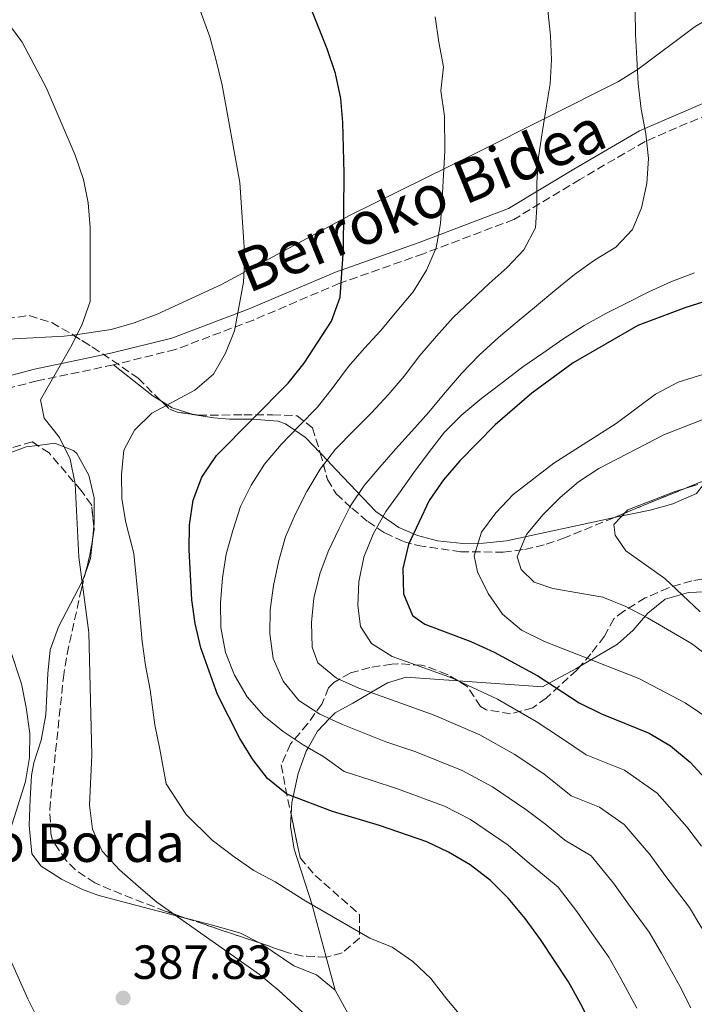
# Model space of a CAD drawing. Units: metres. Extents: x 620197 to 623632, y 4780389 to 4782763.
# Drawn here: x 621725 to 621866, y 4781286 to 4781491 of the extents above; entities that cross this region are included whole.
import ezdxf
from ezdxf.enums import TextEntityAlignment as Align

# ---------------------------------------------------------------- set-up
doc = ezdxf.new("R2010")
doc.units = ezdxf.units.M
doc.header["$MEASUREMENT"] = 0
doc.linetypes.add('DGN Style 3', pattern=[2.435890702152634, 1.739921930109024, -0.6959687720436097])
for name, color, linetype, lineweight in [('Camino', 7, 'DGN Style 3', 0), ('Cota de punto acotado terreno', 7, 'Continuous', 0), ('Curva de nivel directora', 30, 'Continuous', 30), ('Curva de nivel intermedia', 30, 'Continuous', 0), ('Estanque', 4, 'Continuous', 0), ('Línea de cambio de uso (parcela vista)', 92, 'Continuous', 0), ('Margen derecho', 7, 'Continuous', 0), ('Punto acotado terreno (símbolo)', 7, 'Continuous', 0), ('Texto de Borda', 7, 'Continuous', 0), ('Zona arbolada', 92, 'DGN Style 3', 0)]:
    doc.layers.add(name, color=color, linetype=linetype, lineweight=lineweight)
doc.styles.add('Style-Arial', font='arial.ttf')

# ---------------------------------------------------------------- blocks, each defined once
blk = doc.blocks.new('5PATER')
at = {"layer": 'Estanque', "linetype": 'Continuous', "lineweight": 0}
h = blk.add_hatch(color=51, dxfattribs=at)
edge = h.paths.add_edge_path()
edge.add_ellipse((0, 0), major_axis=(-0.1095731443231308, -0.1110710700762829), ratio=0.9994222409660317, start_angle=0, end_angle=360)

msp = doc.modelspace()

# ---------------------------------------------------------------- linework, layer by layer
at = {"layer": 'Camino', "color": 7, "linetype": 'DGN Style 3', "lineweight": 0}
msp.add_polyline3d([(621896.9299999995, 4781495.070000002, 350.25), (621894.2800000008, 4781493.57, 352.0399999999935), (621883.9299999997, 4781483.750000001, 353.4700000000012), (621879.6900000018, 4781480.220000002, 354.9100000000034), (621871.3099999976, 4781472.710000001, 356.3399999999965), (621855.7799999998, 4781465.99, 359.2100000000065), (621842.170000002, 4781458.100000001, 362.0800000000019), (621828.41, 4781449.74, 365.6699999999984), (621809.489999997, 4781442.560000001, 371.4100000000035), (621792.0199999991, 4781436.4, 374.9900000000052), (621774.0100000004, 4781428.720000001, 377.8600000000005), (621757.7299999992, 4781422.560000001, 382.1699999999984), (621744.7499999994, 4781419.330000001, 382.8800000000047), (621728.8700000007, 4781416.040000003, 385.75), (621690.1900000009, 4781405.850000001, 390.7799999999988)], dxfattribs=at)
at = {"layer": 'Curva de nivel directora', "color": 30, "linetype": 'Continuous', "lineweight": 30, "flags": 128}
for points, elevation in [([(621852.0299999992, 4781267.140000002), (621842.2799999993, 4781285.960000002), (621839.8099999995, 4781290.440000001), (621833.9299999988, 4781299.270000001), (621830.7799999993, 4781303.680000001), (621827.27, 4781307.890000002), (621823.5199999994, 4781311.600000001), (621819.2900000005, 4781314.920000001), (621814.7699999987, 4781317.560000001), (621810.209999999, 4781319.710000001), (621800.3099999994, 4781323.11), (621790.5399999993, 4781326.029999999), (621780.9999999997, 4781329.690000001), (621776.9599999984, 4781332.960000001), (621773.8799999983, 4781336.939999999), (621771.1600000004, 4781341.289999999), (621766.509999999, 4781350.460000004), (621763.0199999998, 4781360.220000002), (621761.8199999996, 4781365.300000002), (621761.1199999999, 4781370.279999999), (621760.5599999989, 4781380.680000001), (621760.6500000005, 4781385.920000002), (621761.4199999995, 4781391.060000001), (621763.25, 4781395.859999999), (621766.2599999986, 4781400.390000002), (621781.23, 4781415.510000001), (621784.6200000006, 4781419.670000001), (621790.3299999993, 4781428.470000001), (621792.0999999995, 4781433.460000002), (621792.779999999, 4781443.470000001), (621792.9299999988, 4781459.369999999), (621792.6799999984, 4781469.970000001), (621792.2200000002, 4781475.010000002), (621791.1399999984, 4781480.220000002), (621789.3799999993, 4781485.4), (621783.5199999987, 4781500.029999999)], 375), ([(621889.5099999988, 4781439.250000001), (621864.2800000003, 4781431.350000001), (621854.28, 4781427.600000001), (621840.7699999984, 4781419.740000002), (621832.1399999983, 4781413.440000001), (621824.5099999997, 4781406.800000003), (621817.089999999, 4781399.310000001), (621813.6899999991, 4781395.330000003), (621810.6799999983, 4781390.980000002), (621806.389999999, 4781381.790000001), (621805.1799999998, 4781376.820000002), (621805.3399999985, 4781371.529999999), (621807.2000000004, 4781366.960000004), (621809.7799999998, 4781365.190000001), (621819.3799999999, 4781361.590000002), (621824.2599999993, 4781359.330000003), (621833.4100000003, 4781354.36), (621842.02, 4781348.760000002), (621846.7099999995, 4781346.439999999), (621856.6299999993, 4781342.42), (621861.0899999985, 4781339.77), (621865.19, 4781336.380000001), (621872.1399999991, 4781328.760000001)], 350)]:
    msp.add_lwpolyline(points, dxfattribs=dict(at, elevation=elevation))
at = {"layer": 'Curva de nivel intermedia', "color": 30, "linetype": 'Continuous', "lineweight": 0, "flags": 128}
for points, elevation in [([(621817.7599999994, 4781282.849999999), (621814.3600000021, 4781286.869999999), (621811.0300000014, 4781291.179999999), (621807.3099999999, 4781294.730000001), (621802.9400000002, 4781297.71), (621798.290000001, 4781299.599999999), (621793.8699999999, 4781302.180000001), (621784.9400000002, 4781307.34), (621778.540000001, 4781311.34), (621774.0599999994, 4781313.720000001), (621769.9800000002, 4781316.600000001), (621765.3900000014, 4781320.050000001), (621759.9599999998, 4781325.399999999), (621755.7700000012, 4781331.81), (621754.4600000014, 4781339.060000001), (621753.4000000019, 4781344.13), (621752.4299999995, 4781351.48), (621751.4600000017, 4781356.509999999), (621750.8, 4781361.550000001), (621750.0400000003, 4781369.33), (621749.030000002, 4781379.940000001), (621747.3600000001, 4781386.42), (621746.5399999998, 4781391.390000001), (621746.4500000004, 4781396.440000001), (621746.9700000011, 4781401.51), (621749.1300000004, 4781405.709999999), (621752.7800000005, 4781409.270000001), (621761.7700000004, 4781414.039999999), (621765.6700000007, 4781417.42), (621768.190000002, 4781421.81), (621770.0300000015, 4781426.49), (621771.9400000004, 4781436.650000001), (621772.2199999999, 4781441.84), (621771.1400000004, 4781457.470000001), (621767.4500000001, 4781477.759999998), (621766.1900000017, 4781482.96), (621764.8700000006, 4781487.850000001), (621761.320000001, 4781497.609999999)], 380.0000000000002), ([(621835.4800000021, 4781493.460000001), (621836.0700000002, 4781488.119999998), (621836.2800000003, 4781483.069999999), (621835.9400000004, 4781478.060000001), (621835.1600000003, 4781473.050000001), (621834.3300000011, 4781467.84), (621833.5599999998, 4781462.710000001), (621833.1599999998, 4781457.449999999), (621833.1900000012, 4781452.279999999), (621832.8899999993, 4781447.95), (621830.4999999999, 4781443.380000001), (621826.9700000006, 4781439.7), (621823.2500000012, 4781436.32), (621819.4699999993, 4781432.82), (621815.6900000018, 4781429.26), (621812.2300000018, 4781425.33), (621808.7800000008, 4781421.279999999), (621805.4500000002, 4781416.99), (621802.1199999999, 4781413.07), (621798.6500000008, 4781409.33)], 365.0000000000002), ([(621853.7200000013, 4781493.449999999), (621853.8100000008, 4781488.390000001), (621854.0800000011, 4781483.349999999), (621854.3700000016, 4781478.050000001), (621854.9500000007, 4781472.77), (621855.9699999999, 4781467.619999999), (621856.4900000006, 4781462.460000001), (621856.1599999998, 4781457.21), (621855.0100000009, 4781452.179999999), (621853.1700000013, 4781447.63), (621849.650000001, 4781443.949999999), (621845.2300000021, 4781441.230000001), (621841.0600000012, 4781438.210000001), (621836.9700000008, 4781434.880000001), (621833.1200000017, 4781431.680000001), (621829.0899999995, 4781428.359999998), (621825.1800000002, 4781425.039999999), (621821.1600000013, 4781421.4), (621817.4500000009, 4781417.529999999), (621814.0500000013, 4781413.609999998), (621810.6600000005, 4781409.440000001), (621807.0799999997, 4781405.509999998), (621803.6799999999, 4781401.769999999)], 360), ([(621798.480000001, 4781271.100000001), (621779.3400000011, 4781288.66), (621775.2999999999, 4781291.99), (621753.8300000011, 4781307.130000001), (621749.9700000008, 4781310.350000001), (621746.0400000014, 4781313.869999998), (621742.4100000014, 4781317.76), (621740.3700000007, 4781322.33), (621739.7900000019, 4781327.359999999), (621740.2800000013, 4781337.8), (621739.6399999998, 4781363.42), (621737.5099999997, 4781379.199999998), (621736.7400000008, 4781394.470000001), (621735.7300000006, 4781399.679999999), (621733.4999999999, 4781404.17), (621730.29, 4781408.210000001), (621729.500000001, 4781412.070000002), (621735.8900000014, 4781423.109999998), (621738.1600000003, 4781427.609999999), (621739.9300000004, 4781432.599999999), (621739.9000000014, 4781448.07), (621739.5000000012, 4781453.17), (621738.490000001, 4781458.070000002), (621736.8000000011, 4781463.140000001), (621730.7100000002, 4781477.32), (621725.6800000012, 4781486.730000001), (621722.5899999999, 4781491.009999999)], 385.0000000000001), ([(621811.9200000011, 4781492.039999999), (621812.7300000002, 4781486.76), (621813.7100000015, 4781481.640000001), (621813.1500000005, 4781476.63), (621813.8800000013, 4781471.27), (621813.990000001, 4781464.05), (621813.4200000009, 4781453.939999998), (621813.0800000011, 4781448.869999998), (621812.1800000004, 4781443.789999999), (621810.1599999998, 4781439.109999999), (621807.3400000012, 4781434.59), (621803.9500000004, 4781430.539999999)], 370.0000000000002), ([(621866.1300000009, 4781438.58), (621861.1399999998, 4781436.710000002), (621856.5700000012, 4781434.600000001), (621852.0800000007, 4781432.310000001), (621847.5900000001, 4781430.08), (621843.0999999996, 4781427.599999999), (621838.6200000005, 4781424.699999999), (621834.4500000017, 4781421.800000001), (621830.2899999998, 4781418.96), (621826.0099999994, 4781415.689999999), (621821.7300000013, 4781412.42), (621817.5200000004, 4781408.899999999), (621813.9200000016, 4781405.279999998), (621810.7800000012, 4781401.25), (621807.52, 4781396.890000001), (621804.620000001, 4781392.800000002), (621801.6600000015, 4781388.710000001), (621799.0199999998, 4781384.010000001), (621797.0700000006, 4781379.199999998), (621795.990000001, 4781374.050000001), (621795.7699999998, 4781369.05), (621796.3900000011, 4781364.689999999), (621798.6500000008, 4781361.12), (621802.9900000015, 4781358.42), (621807.8500000008, 4781356.71), (621815.5700000012, 4781353.890000002), (621824.9600000011, 4781349.499999999), (621833.0300000003, 4781344.820000002), (621838.3200000008, 4781341.329999999), (621843.5199999998, 4781337.880000001), (621851.4600000015, 4781334.67), (621858.3100000002, 4781329.84), (621864.5000000015, 4781322.859999998), (621867.5900000005, 4781318.789999999)], 355.0000000000002), ([(621803.9500000004, 4781430.539999999), (621800.610000001, 4781426.499999999), (621797.2100000014, 4781422.819999999), (621793.8699999999, 4781419.02), (621790.6700000013, 4781414.67), (621787.4000000012, 4781410.509999999), (621783.5700000002, 4781406.630000001), (621779.8100000005, 4781402.699999998), (621776.29, 4781398.590000001), (621773.5200000008, 4781394.25), (621771.3200000012, 4781389.75), (621769.6800000007, 4781384.769999998), (621768.3399999995, 4781379.8), (621767.5700000006, 4781374.84), (621767.1100000002, 4781369.649999999), (621767.2000000018, 4781364.48), (621768.1500000019, 4781359.26), (621770.0200000004, 4781354.510000001), (621772.6800000003, 4781349.970000001), (621776.1900000017, 4781345.999999999), (621780.2300000007, 4781342.789999999), (621784.3800000015, 4781339.959999999), (621788.7100000011, 4781337.439999999), (621792.930000001, 4781334.420000001), (621798.5999999995, 4781332.579999999), (621804.1200000005, 4781330.810000001), (621813.9000000014, 4781327.160000001), (621819.3399999996, 4781324.38), (621827.2200000009, 4781319.029999999), (621831.1500000004, 4781315.599999998), (621837.6600000014, 4781310.220000001), (621841.5700000008, 4781305.17), (621844.670000001, 4781300.649999999), (621848.2200000006, 4781295.640000001), (621850.7400000017, 4781291.190000001), (621854.0900000001, 4781284.989999999)], 370.0000000000002), ([(621872.6900000012, 4781342.960000001), (621864.1300000005, 4781348.75), (621854.4900000001, 4781353.829999999), (621834.7800000003, 4781361.560000001), (621829.9600000012, 4781363.949999999), (621826.0400000007, 4781367.28), (621823.020000001, 4781371.569999999), (621820.7800000013, 4781376.130000002), (621820.0700000006, 4781379.439999999), (621821.6500000008, 4781384.41), (621824.6100000002, 4781388.449999999), (621828.2600000004, 4781392.260000001), (621836.7600000007, 4781398.800000001), (621849.7600000005, 4781407.07), (621857.9600000014, 4781413.230000001), (621862.7000000001, 4781415.720000001), (621873.0199999998, 4781418.92)], 345.0000000000002), ([(621798.6500000008, 4781409.33), (621794.9400000004, 4781405.649999999), (621791.1100000015, 4781401.769999999), (621787.9700000011, 4781397.550000001), (621785.1500000004, 4781392.899999999), (621782.7600000009, 4781388.21), (621780.6799999999, 4781383.4), (621779.2899999997, 4781378.489999999), (621778.2100000001, 4781373.279999999), (621777.5000000015, 4781368.199999998), (621777.400000001, 4781363.149999999), (621778.1100000017, 4781357.99), (621780.2199999995, 4781353.300000001), (621783.4900000019, 4781349.210000001), (621787.8900000006, 4781346.380000001), (621792.6300000015, 4781344.24), (621801.6799999995, 4781340.63), (621807.9400000002, 4781338.5), (621817.5899999995, 4781334.600000001), (621823.9000000017, 4781331.189999999), (621830.9200000003, 4781326.460000001), (621835.0400000019, 4781323.31), (621839.0100000015, 4781320.029999998), (621844.5500000003, 4781316.760000001), (621849.2199999995, 4781311.069999999), (621852.3100000008, 4781306.7), (621856.6300000015, 4781300.83), (621859.2100000008, 4781296.42), (621863.0399999997, 4781289.529999999), (621865.3399999997, 4781285.05)], 365.0000000000002), ([(621878.1000000003, 4781351.58), (621865.4900000016, 4781361.130000001), (621856.3299999996, 4781366.529999999), (621851.7600000009, 4781368.859999998), (621846.9599999997, 4781370.82), (621836.5400000017, 4781372.66), (621832.620000001, 4781373.970000001), (621829.8899999997, 4781376.599999999), (621829.0800000007, 4781379.220000001), (621831.0300000019, 4781383.91), (621834.4200000004, 4781388.009999999), (621838.0800000017, 4781391.640000002), (621841.9200000018, 4781394.890000002), (621846.0999999993, 4781397.67), (621859.8800000015, 4781404.8), (621869.6300000013, 4781408.600000001)], 340.0000000000002), ([(621803.6799999999, 4781401.769999999), (621800.400000001, 4781397.980000001), (621797.1300000009, 4781394.119999998), (621794.29, 4781389.909999999), (621791.9100000019, 4781385.15), (621789.640000001, 4781380.34), (621787.8700000006, 4781375.66), (621786.600000001, 4781370.630000001), (621786.1400000005, 4781365.499999999), (621786.2900000003, 4781360.390000002), (621787.4400000013, 4781357.09), (621791.3600000021, 4781353.88), (621796.0400000003, 4781351.800000002), (621804.7599999995, 4781348.67), (621811.7500000012, 4781346.199999998), (621821.2700000008, 4781342.05), (621828.4700000006, 4781338.010000001), (621834.6200000016, 4781333.899999999), (621840.3400000016, 4781329.329999999), (621846.2900000014, 4781326.92), (621851.4300000002, 4781323.300000001), (621856.8600000016, 4781316.960000002), (621859.9500000007, 4781312.739999999), (621865.0500000013, 4781306.019999999), (621867.670000001, 4781301.65)], 360), ([(621866.8100000004, 4781394.350000001), (621861.8600000017, 4781392.789999999), (621852.17, 4781389.050000001), (621849.2400000019, 4781386), (621849.5500000004, 4781383.789999999), (621851.7499999999, 4781380.529999998), (621859.9300000005, 4781374.73), (621867.290000001, 4781367.73)], 335), ([(621720.6100000017, 4781367.479999999), (621725.5500000014, 4781352.710000001), (621726.5599999996, 4781347.749999999), (621727.3300000007, 4781342.34), (621727.2400000013, 4781337.289999999), (621726.4000000008, 4781332.330000001), (621723.3000000007, 4781322.369999998)], 390.0000000000002), ([(621722.5899999999, 4781296.59), (621726.8900000004, 4781286.909999999), (621731.6700000013, 4781277.32)], 390.0000000000002)]:
    msp.add_lwpolyline(points, dxfattribs=dict(at, elevation=elevation))
at = {"layer": 'Línea de cambio de uso (parcela vista)', "color": 92, "linetype": 'Continuous', "lineweight": 0, "extrusion": (0.5752897879325873, 0.6125881302720368, 0.5420124007347885), "elevation": 3286931.658494968, "flags": 128}
msp.add_lwpolyline([(2819980.344049214, -2119511.411058433), (2819969.837677154, -2119513.112688868), (2819967.852150572, -2119513.889013132)], dxfattribs=at)
at = {"layer": 'Línea de cambio de uso (parcela vista)', "color": 92, "linetype": 'Continuous', "lineweight": 0, "extrusion": (0.5573972663339075, 0.5156806271288557, 0.6506779374525289), "elevation": 2812493.602403851, "flags": 128}
msp.add_lwpolyline([(3087518.48366889, -2409478.551458616), (3087515.948757948, -2409479.667670821), (3087512.127583154, -2409482.944140813)], dxfattribs=at)
at = {"layer": 'Línea de cambio de uso (parcela vista)', "color": 92, "linetype": 'Continuous', "lineweight": 0, "extrusion": (0.1010368776902426, 0.1260631994239377, 0.9868635260752155), "elevation": 665957.7384760324, "flags": 128}
msp.add_lwpolyline([(2505148.154979418, -4065591.562955289), (2505142.529064635, -4065601.102055205), (2505140.828144059, -4065602.876670704)], dxfattribs=at)
at = {"layer": 'Línea de cambio de uso (parcela vista)', "color": 92, "linetype": 'Continuous', "lineweight": 0, "flags": 128}
for points, elevation in [([(621740.6690999996, 4781385.555199999), (621740.4409999996, 4781383.255200001)], 385.9400000000023), ([(621740.4409999996, 4781383.255200001), (621740.0099999999, 4781378.91), (621738.9188999999, 4781375.9111)], 385.9400000000023), ([(621775.2375999996, 4781298.592), (621775.7400000002, 4781298.33), (621782.4199999999, 4781293.82), (621787.1900000004, 4781291.890000001), (621791.0700000003, 4781288.720000001)], 383.7799999999988), ([(621791.0700000003, 4781288.720000001), (621796.5300000003, 4781278.850000001)], 383.7799999999988)]:
    msp.add_lwpolyline(points, dxfattribs=dict(at, elevation=elevation))
at = {"layer": 'Línea de cambio de uso (parcela vista)', "color": 92, "linetype": 'Continuous', "lineweight": 0, "extrusion": (-0.05204212805511976, 0.1931733700317325, 0.9797834791514286), "elevation": 891634.3459522674, "flags": 128}
msp.add_lwpolyline([(-1844148.723176735, -4364796.648864868), (-1844148.723176735, -4364803.966639324)], dxfattribs=at)
at = {"layer": 'Línea de cambio de uso (parcela vista)', "color": 92, "linetype": 'Continuous', "lineweight": 0}
for points in [[(621736.3754000004, 4781425.5844, 384.6817000000011), (621744.2599999999, 4781426.720000001, 383.5299999999988), (621749.0599999996, 4781428.100000001, 382.7899999999936), (621753.8700000001, 4781429.939999999, 382.0299999999988), (621767.2999999998, 4781436.17, 379.6900000000023), (621794.04, 4781450.550000001, 374.1699999999983), (621820.1500000004, 4781463.449999999, 366.8999999999942), (621850.2100000001, 4781478.550000001, 360.5399999999936), (621854.3799999999, 4781481.100000001, 359.6900000000023), (621866.2199999997, 4781490.029999999, 357.1900000000023), (621871.7300000006, 4781493.220000001, 355.9499999999971), (621876.3200000003, 4781495.08, 354.8699999999953), (621880.3700000001, 4781495.630000001, 354.0800000000018), (621892.54, 4781495.380000001, 352.070000000007)], [(621674.1802000003, 4781420.5889, 392.1000000000058), (621677.3200000003, 4781418.52, 392.1000000000058), (621681.7800000003, 4781417.300000001, 392.1000000000058), (621686.6600000003, 4781417.630000001, 391.3800000000047), (621696.4500000002, 4781419.24, 390.1900000000023), (621704.2300000006, 4781421.539999999, 389.2299999999959), (621713.9500000002, 4781423.480000001, 387.8600000000006), (621724.0700000003, 4781424.76, 386.3600000000006), (621734.4699999997, 4781425.310000001, 384.9600000000065), (621736.3754000004, 4781425.5844, 384.6817000000011)], [(621761.1898999996, 4781409.0329, 377.4619999999995), (621761.2599999999, 4781409.01, 377.4199999999983), (621765.75, 4781408.300000001, 374.8500000000058), (621768.9800000006, 4781408.01, 373.5599999999977), (621773.7999999998, 4781408, 375), (621779.0800000001, 4781407.609999999, 373.1199999999953), (621780.6699999999, 4781407.039999999, 371.7200000000012), (621782.6600000003, 4781405.680000001, 370), (621784.8700000001, 4781404.15, 368.3099999999977), (621787.9716999996, 4781400.9465, 365.699099999998)], [(621728.9524999997, 4781402.512800001, 386.3632999999973), (621732.5300000003, 4781402.960000001, 385.9400000000023), (621736.5199999996, 4781401.380000001, 385.9400000000023), (621737.1100000005, 4781400.83, 385.9400000000023), (621739.5999999996, 4781396.32, 385.9400000000023), (621740.7699999996, 4781391.539999999, 385.9400000000023), (621740.7400000002, 4781386.27, 385.9400000000023), (621740.6690999996, 4781385.555199999, 385.9400000000023)], [(621787.9716999996, 4781400.9465, 365.699099999998), (621788.2199999997, 4781400.689999999, 365.4900000000052), (621789.3799999999, 4781399.449999999, 365), (621791.3099999996, 4781397.390000001, 364.4799999999959), (621794.1600000003, 4781394.41, 363.7100000000065), (621799.5800000001, 4781388.710000001, 357.4199999999983), (621804.3899999997, 4781385.380000001, 353.6199999999953), (621808.2599999999, 4781383.689999999, 350.929999999993), (621812.4199999999, 4781382.600000001, 348.3099999999977), (621817.7599999999, 4781382.039999999, 345.2100000000065), (621822.0499999998, 4781382.119999999, 343.429999999993), (621826.8499999996, 4781382.57, 342.1199999999953), (621847.7800000003, 4781387.130000001, 336.4900000000052), (621849.3092999998, 4781387.444300001, 336.2078000000038)], [(621849.3092999998, 4781387.444300001, 336.2078000000038), (621856.8300000001, 4781388.99, 334.820000000007), (621861.5899999999, 4781390.300000001, 334.8300000000018), (621866.5099999999, 4781392.480000001, 335.5399999999936), (621868.5099999999, 4781394.980000001, 336.2599999999948), (621869.4153000005, 4781395.681600001, 336.1717000000062)], [(621738.9188999999, 4781375.9111, 385.9400000000023), (621738.2999999998, 4781374.210000001, 385.9400000000023), (621733.29, 4781364.600000001, 385.9400000000023), (621731.5499999998, 4781359.850000001, 385.9400000000023), (621731.0499999998, 4781354.869999999, 386.0500000000029), (621730.6399999997, 4781346.27, 386.6499999999942), (621729.6699999999, 4781340.980000001, 388.0899999999965), (621728.1299999999, 4781336.180000001, 388.0500000000029), (621727.6299999999, 4781333.58, 388.0899999999965), (621727.4100000003, 4781328.630000001, 388.8000000000029), (621727.1799999997, 4781323.220000001, 388.8000000000029), (621727.7400000002, 4781317.220000001, 388.8000000000029), (621729.7000000002, 4781314.640000001, 388.0899999999965), (621733.9199999999, 4781311.9, 387.1699999999983), (621738.2999999998, 4781309.720000001, 386.3699999999953), (621741.54, 4781308.600000001, 385.9400000000023), (621746.4699999997, 4781307.24, 385.9400000000023), (621760.0544999996, 4781303.7216, 384.1901999999973)], [(621842.2319999998, 4781356.4058, 346.5141000000003), (621850.0599999996, 4781361.02, 341.4600000000065), (621853.3300000001, 4781363.960000001, 339.3099999999977), (621856.3600000005, 4781367.480000001, 337.179999999993), (621859.9699999997, 4781370.369999999, 335.1600000000035), (621864.8600000005, 4781371.76, 333.25), (621868.1799999997, 4781371.9, 332.1399999999995), (621873.2599999999, 4781371.680000001, 330.6999999999971), (621874.7699999996, 4781371.720000001, 329.9799999999959), (621879.5199999996, 4781370.880000001, 328.6399999999995), (621884.8499999996, 4781369.470000001, 328), (621890.7999999998, 4781367.32, 327.1000000000058), (621899.79, 4781363.32, 325.5599999999977), (621911.7800000003, 4781356.869999999, 323.1399999999995), (621918.6100000005, 4781352.52, 321.3800000000047), (621919.0794000002, 4781352.158299999, 321.1402999999991)], [(621816.7505000001, 4781353.322799999, 355.0102000000043), (621816.79, 4781353.32, 355), (621834.3399999999, 4781352.08, 349.3500000000058), (621837.2999999998, 4781353.680000001, 349.3500000000058), (621841.3399999999, 4781355.880000001, 347.0899999999965), (621842.2319999998, 4781356.4058, 346.5141000000003)], [(621781.8723999998, 4781325.3979, 375.8666999999987), (621782, 4781327.91, 375.3000000000029), (621782.2800000003, 4781329.199999999, 375), (621783.3300000001, 4781334.01, 373.1900000000023), (621785.0099999999, 4781338.66, 370.4700000000012), (621785.4100000003, 4781339.359999999, 370), (621787.4100000003, 4781342.859999999, 367.3600000000006), (621789.9100000003, 4781345.470000001, 365), (621791.04, 4781346.66, 364.0500000000029), (621794.75, 4781348.65, 361.8099999999977), (621798.4400000004, 4781350.84, 360.0399999999936), (621798.54, 4781350.9, 360), (621802, 4781352.949999999, 358.820000000007), (621805.9299999997, 4781354.09, 357.8099999999977), (621816.7505000001, 4781353.322799999, 355.0102000000043)], [(621789.2049000004, 4781295.642999999, 382.3160000000062), (621786.2800000003, 4781306.5, 380.0200000000041), (621786.2599999999, 4781306.58, 380), (621782.4800000006, 4781318.189999999, 377.4600000000065), (621781.75, 4781322.99, 376.4100000000035), (621781.8723999998, 4781325.3979, 375.8666999999987)], [(621760.0544999996, 4781303.7216, 384.1901999999973), (621760.9100000003, 4781303.5, 384.0800000000018), (621765.7199999997, 4781302.25, 383.7799999999988), (621771.3099999996, 4781300.640000001, 383.7799999999988), (621775.2375999996, 4781298.592, 383.7799999999988)]]:
    msp.add_polyline3d(points, dxfattribs=at)
at = {"layer": 'Margen derecho', "color": 7, "linetype": 'Continuous', "lineweight": 0}
msp.add_polyline3d([(621892.780000001, 4781495.600000001, 352.0399999999935), (621882.269999999, 4781485.619999999, 353.4700000000012), (621878.0599999978, 4781482.119999999, 354.9100000000034), (621869.9499999987, 4781474.840000002, 356.3399999999965), (621854.6499999989, 4781468.230000002, 359.2100000000065), (621840.8899999991, 4781460.25, 362.0800000000019), (621827.3000000014, 4781452, 365.6699999999984), (621808.6399999999, 4781444.900000001, 371.4100000000035), (621791.1099999994, 4781438.730000002, 374.9900000000052), (621773.0799999981, 4781431.040000001, 377.8600000000005), (621756.9899999971, 4781424.95, 382.1699999999984), (621744.1999999996, 4781421.77, 382.8800000000047), (621728.3000000007, 4781418.480000001, 385.75), (621689.6999999991, 4781408.310000001, 390.7799999999988)], dxfattribs=at)
at = {"layer": 'Zona arbolada', "color": 92, "linetype": 'DGN Style 3', "lineweight": 0, "extrusion": (0.334745501903964, -0.3136033742186302, 0.888593479963562), "elevation": -1290992.109736039, "flags": 128}
msp.add_lwpolyline([(3914449.114867188, 2501780.375198516), (3914449.089338401, 2501777.611709879), (3914449.683836824, 2501775.91021896), (3914451.512015356, 2501773.010837032)], dxfattribs=at)
at = {"layer": 'Zona arbolada', "color": 92, "linetype": 'DGN Style 3', "lineweight": 0, "extrusion": (-0.3525678358507562, 0.9251425373235529, 0.140738078564591), "elevation": 4204269.404083733, "flags": 128}
msp.add_lwpolyline([(-2283793.579153098, -597300.7958544383), (-2283801.558386809, -597302.5006222236), (-2283815.300471218, -597304.6135525057)], dxfattribs=at)
at = {"layer": 'Zona arbolada', "color": 92, "linetype": 'DGN Style 3', "lineweight": 0, "extrusion": (0.4796228331162127, 0.04929887384204307, 0.8760887848794116), "elevation": 534263.9732406472, "flags": 128}
msp.add_lwpolyline([(4692751.970830521, -969962.9438527233), (4692753.737644243, -969963.4712821527), (4692754.235453291, -969963.4712821527)], dxfattribs=at)
at = {"layer": 'Zona arbolada', "color": 92, "linetype": 'DGN Style 3', "lineweight": 0, "extrusion": (-0.8099520784361156, 0.202763759069788, 0.5503312535599861), "elevation": 466128.7842264113, "flags": 128}
msp.add_lwpolyline([(-4789231.28310209, -306761.6608456738), (-4789235.446638617, -306761.6608456738), (-4789238.776991141, -306762.21860602)], dxfattribs=at)
at = {"layer": 'Zona arbolada', "color": 92, "linetype": 'DGN Style 3', "lineweight": 0, "extrusion": (-0.3194718748831037, -0.947520104850767, 0.01197380734211455), "elevation": -4729011.556812107, "flags": 128}
msp.add_lwpolyline([(-938413.1607642523, 57019.82497136919), (-938425.136640265, 57019.98098255341), (-938429.1869685818, 57020.64563020107)], dxfattribs=at)
at = {"layer": 'Zona arbolada', "color": 92, "linetype": 'DGN Style 3', "lineweight": 0, "extrusion": (0.1201686009319516, 0.3187543342458969, 0.9401889074805726), "elevation": 1599145.559598619, "flags": 128}
msp.add_lwpolyline([(1104828.178395273, -4412425.429147586), (1104832.846830546, -4412423.781138766), (1104835.841234033, -4412423.365392723), (1104842.28808264, -4412423.123579136)], dxfattribs=at)
at = {"layer": 'Zona arbolada', "color": 92, "linetype": 'DGN Style 3', "lineweight": 0}
for points in [[(621674.1802000003, 4781420.5889, 401.429999999993), (621674.4400000004, 4781420.58, 401.429999999993), (621678.3600000005, 4781419.890000001, 401.429999999993), (621687.3899999997, 4781419.970000001, 401.429999999993), (621692.3499999996, 4781420.34, 401.0899999999965), (621697.2699999996, 4781420.939999999, 400.2700000000041), (621702.1399999997, 4781421.77, 399.2400000000052), (621709.8499999996, 4781423.65, 397.8399999999965), (621717.6500000004, 4781427.26, 397.1199999999953), (621722.4000000004, 4781429.02, 396.0899999999965), (621727.1500000004, 4781429.640000001, 395.0200000000041), (621731.8799999999, 4781428.17, 393.8800000000047), (621736.1299999999, 4781425.74, 392.820000000007), (621736.3754000004, 4781425.5844, 392.7896999999939)], [(621722.4000000004, 4781429.02, 396.0899999999965), (621727.1500000004, 4781429.640000001, 395.0200000000041), (621731.8799999999, 4781428.17, 393.8800000000047), (621736.1299999999, 4781425.74, 392.820000000007), (621740.4199999999, 4781423.02, 392.2899999999936), (621744.5700000003, 4781420.27, 392.2400000000052), (621748.6200000001, 4781417.49, 391.7799999999988), (621749.9400000004, 4781416.560000001, 391.3800000000047), (621753.3300000001, 4781413.140000001, 389.4400000000023), (621756.5499999998, 4781410.060000001, 387.1399999999995), (621758.0599999996, 4781409.460000001, 386.3600000000006), (621762.5300000003, 4781408.850000001, 384.4600000000065), (621772.0199999996, 4781408.890000001, 380.9199999999983), (621778.0099999999, 4781408.930000001, 379.1900000000023), (621783.0999999996, 4781408.699999999, 379.1900000000023), (621786.3300000001, 4781406.189999999, 378.7100000000065), (621787.9600000001, 4781400.99, 378.0500000000029), (621789.4600000001, 4781395.390000001, 376.8999999999942), (621791.2999999998, 4781392.390000001, 375.6000000000058), (621794.5700000003, 4781389.380000001, 373.2599999999948), (621797.9100000003, 4781386.609999999, 370.6199999999953), (621801.4500000002, 4781384.25, 367.8800000000047), (621805.3099999996, 4781382.449999999, 365.1900000000023), (621808.3600000005, 4781381.609999999, 363.4100000000035), (621817.25, 4781380.300000001, 358.6000000000058), (621826.1799999997, 4781380.220000001, 353.929999999993), (621830.6600000003, 4781380.800000001, 351.7599999999948), (621835.1600000003, 4781381.880000001, 349.75), (621838.6100000005, 4781383.08, 348.3500000000058), (621847.6399999997, 4781386.75, 345.3999999999942), (621856.6799999997, 4781390.51, 343.3300000000018), (621869.8300000001, 4781395.850000001, 341.1699999999983)], [(621736.3754000004, 4781425.5844, 392.7896999999939), (621740.4199999999, 4781423.02, 392.2899999999936), (621744.5700000003, 4781420.27, 392.2400000000052), (621748.6200000001, 4781417.49, 391.7799999999988), (621749.9400000004, 4781416.560000001, 391.3800000000047), (621753.3300000001, 4781413.140000001, 389.4400000000023), (621754.7753999997, 4781411.7575, 388.4076000000059)], [(621761.1898999996, 4781409.0329, 385.0295999999944), (621762.5300000003, 4781408.850000001, 384.4600000000065), (621772.0199999996, 4781408.890000001, 380.9199999999983), (621778.0099999999, 4781408.930000001, 379.1900000000023), (621783.0999999996, 4781408.699999999, 379.1900000000023), (621786.3300000001, 4781406.189999999, 378.7100000000065), (621787.9600000001, 4781400.99, 378.0500000000029), (621787.9716999996, 4781400.9465, 378.0411000000022)], [(621728.9524999997, 4781402.512800001, 396.309500000003), (621727.7599999999, 4781403.300000001, 396.4100000000035), (621723.0300000003, 4781401.890000001, 397.0500000000029), (621716.2527000001, 4781398.3828, 398.4183000000049)], [(621870.0700000003, 4781374.980000001, 350.5), (621865.5499999998, 4781374.25, 351.2299999999959), (621860.6799999997, 4781372.789999999, 351.4600000000065), (621855.8300000001, 4781370.66, 351.4900000000052), (621851.3399999999, 4781367.92, 351.6699999999983), (621849.2599999999, 4781366.27, 351.929999999993), (621847.2999999998, 4781362.640000001, 352.6499999999942), (621844.4699999997, 4781358.970000001, 354.5200000000041), (621841.5199999996, 4781355.59, 356.9799999999959), (621835.1399999997, 4781349.730000001, 362.3099999999977), (621832.3200000003, 4781347.710000001, 364.1300000000047), (621827.7000000002, 4781346.430000001, 365.9700000000012), (621822.6299999999, 4781347.279999999, 367.3999999999942), (621821.4000000004, 4781347.949999999, 367.7100000000065), (621818.6399999997, 4781352.189999999, 367.7100000000065), (621814.4699999997, 4781354.689999999, 368.9600000000065), (621809.9500000002, 4781356.42, 370.3999999999942), (621809.0999999996, 4781356.609999999, 370.5800000000018), (621804.0800000001, 4781356.91, 370.2599999999948), (621802.8899999997, 4781356.800000001, 370.5800000000018), (621798.2999999998, 4781356.119999999, 373.0500000000029), (621794.2000000002, 4781354.960000001, 375.8500000000058), (621790.7699999996, 4781352.960000001, 378.7899999999936), (621789.6799999997, 4781351.9, 379.9100000000035), (621788.2800000003, 4781348.470000001, 382.7799999999988), (621785.3099999996, 4781344.350000001, 383.929999999993), (621781.75, 4781340.17, 383.9600000000065), (621779.7999999998, 4781335.77, 384.0299999999988), (621780.7100000001, 4781330.939999999, 384.929999999993), (621783.7699999996, 4781316.350000001, 385.6499999999942), (621786.9100000003, 4781312.689999999, 387.0500000000029), (621796.1699999999, 4781304.5, 387.0800000000018), (621796.1200000001, 4781299.600000001, 387.0800000000018), (621792.5599999996, 4781296.51, 389.1000000000058), (621789.2800000003, 4781295.640000001, 390.6699999999983), (621784.29, 4781295.84, 391.2400000000052), (621781.3499999996, 4781296.529999999, 391.3800000000047), (621763.8899999997, 4781302.42, 391.6199999999953), (621755.5800000001, 4781305.24, 393.0599999999977), (621746.4699999997, 4781308.76, 395.1300000000047), (621740.8499999996, 4781311.130000001, 396.4100000000035), (621736.8399999999, 4781313.84, 397.3699999999953), (621734.8799999999, 4781315.84, 397.8399999999965), (621732.0499999998, 4781320.050000001, 397.929999999993), (621731.7000000002, 4781321.390000001, 397.8399999999965), (621731.4699999997, 4781326.369999999, 397.2799999999988), (621731.6699999999, 4781328.92, 397.1199999999953), (621734.3099999996, 4781354.01, 397.1199999999953), (621735.0800000001, 4781358.939999999, 396.9199999999983), (621738.0800000001, 4781372.560000001, 395.6900000000023), (621739.9299999997, 4781379.949999999, 395.6900000000023), (621740.7199999997, 4781385.060000001, 394.9700000000012), (621740.2000000002, 4781390.119999999, 394.9700000000012), (621738.04, 4781393.07, 395.6900000000023), (621731.3200000003, 4781400.949999999, 396.1100000000006), (621727.7599999999, 4781403.300000001, 396.4100000000035), (621723.0300000003, 4781401.890000001, 397.0500000000029)], [(621740.6690999996, 4781385.555199999, 394.9700000000012), (621740.2000000002, 4781390.119999999, 394.9700000000012), (621738.04, 4781393.07, 395.6900000000023), (621731.3200000003, 4781400.949999999, 396.1100000000006), (621728.9524999997, 4781402.512800001, 396.309500000003)], [(621787.9716999996, 4781400.9465, 378.0411000000022), (621789.4600000001, 4781395.390000001, 376.8999999999942), (621791.2999999998, 4781392.390000001, 375.6000000000058), (621794.5700000003, 4781389.380000001, 373.2599999999948), (621797.9100000003, 4781386.609999999, 370.6199999999953), (621801.4500000002, 4781384.25, 367.8800000000047), (621805.3099999996, 4781382.449999999, 365.1900000000023), (621808.3600000005, 4781381.609999999, 363.4100000000035), (621817.25, 4781380.300000001, 358.6000000000058), (621826.1799999997, 4781380.220000001, 353.929999999993), (621830.6600000003, 4781380.800000001, 351.7599999999948), (621835.1600000003, 4781381.880000001, 349.75), (621838.6100000005, 4781383.08, 348.3500000000058), (621847.6399999997, 4781386.75, 345.3999999999942), (621849.3092999998, 4781387.444300001, 345.0178000000014)], [(621760.0544999996, 4781303.7216, 392.2845999999991), (621755.5800000001, 4781305.24, 393.0599999999977), (621746.4699999997, 4781308.76, 395.1300000000047), (621740.8499999996, 4781311.130000001, 396.4100000000035), (621736.8399999999, 4781313.84, 397.3699999999953), (621734.8799999999, 4781315.84, 397.8399999999965), (621732.0499999998, 4781320.050000001, 397.929999999993), (621731.7000000002, 4781321.390000001, 397.8399999999965), (621731.4699999997, 4781326.369999999, 397.2799999999988), (621731.6699999999, 4781328.92, 397.1199999999953), (621734.3099999996, 4781354.01, 397.1199999999953), (621735.0800000001, 4781358.939999999, 396.9199999999983), (621738.0800000001, 4781372.560000001, 395.6900000000023), (621738.9188999999, 4781375.9111, 395.6900000000023)], [(621919.0794000002, 4781352.158299999, 328.0265000000072), (621917.1600000003, 4781354.210000001, 328.5500000000029), (621915.9800000006, 4781355.84, 328.9799999999959), (621913.9500000002, 4781360.859999999, 332.5599999999977), (621912.6299999999, 4781367.220000001, 335.429999999993), (621911.5599999996, 4781371.66, 337.1199999999953), (621910.3899999997, 4781373.17, 337.5899999999965), (621905.7300000006, 4781376.25, 337.7599999999948), (621901.0099999999, 4781377.210000001, 337.4100000000035), (621894.8300000001, 4781376.84, 338.7299999999959), (621890.0999999996, 4781376.480000001, 340.1999999999971), (621880.6699999999, 4781375.75, 343.8999999999942), (621878.7100000001, 4781375.609999999, 344.7599999999948), (621870.0700000003, 4781374.980000001, 350.5), (621865.5499999998, 4781374.25, 351.2299999999959), (621860.6799999997, 4781372.789999999, 351.4600000000065), (621855.8300000001, 4781370.66, 351.4900000000052), (621851.3399999999, 4781367.92, 351.6699999999983), (621849.2599999999, 4781366.27, 351.929999999993), (621847.2999999998, 4781362.640000001, 352.6499999999942), (621844.4699999997, 4781358.970000001, 354.5200000000041), (621842.2319999998, 4781356.4058, 356.3862999999984)], [(621816.7505000001, 4781353.322799999, 368.2764000000025), (621814.4699999997, 4781354.689999999, 368.9600000000065), (621809.9500000002, 4781356.42, 370.3999999999942), (621809.0999999996, 4781356.609999999, 370.5800000000018), (621804.0800000001, 4781356.91, 370.2599999999948), (621802.8899999997, 4781356.800000001, 370.5800000000018), (621798.2999999998, 4781356.119999999, 373.0500000000029), (621794.2000000002, 4781354.960000001, 375.8500000000058), (621790.7699999996, 4781352.960000001, 378.7899999999936), (621789.6799999997, 4781351.9, 379.9100000000035), (621788.2800000003, 4781348.470000001, 382.7799999999988), (621785.3099999996, 4781344.350000001, 383.929999999993), (621781.75, 4781340.17, 383.9600000000065), (621779.7999999998, 4781335.77, 384.0299999999988), (621780.7100000001, 4781330.939999999, 384.929999999993), (621781.8723999998, 4781325.3979, 385.2035000000033)], [(621842.2319999998, 4781356.4058, 356.3862999999984), (621841.5199999996, 4781355.59, 356.9799999999959), (621835.1399999997, 4781349.730000001, 362.3099999999977), (621832.3200000003, 4781347.710000001, 364.1300000000047), (621827.7000000002, 4781346.430000001, 365.9700000000012), (621822.6299999999, 4781347.279999999, 367.3999999999942), (621821.4000000004, 4781347.949999999, 367.7100000000065), (621818.6399999997, 4781352.189999999, 367.7100000000065), (621816.7505000001, 4781353.322799999, 368.2764000000025)], [(621781.8723999998, 4781325.3979, 385.2035000000033), (621783.7699999996, 4781316.350000001, 385.6499999999942), (621786.9100000003, 4781312.689999999, 387.0500000000029), (621796.1699999999, 4781304.5, 387.0800000000018), (621796.1200000001, 4781299.600000001, 387.0800000000018), (621792.5599999996, 4781296.51, 389.1000000000058), (621789.2800000003, 4781295.640000001, 390.6699999999983), (621789.2049000004, 4781295.642999999, 390.6785999999993)]]:
    msp.add_polyline3d(points, dxfattribs=at)

# ---------------------------------------------------------------- block references
at = {"layer": 'Punto acotado terreno (símbolo)', "color": 7, "linetype": 'Continuous', "lineweight": 0, "xscale": 10, "yscale": 10, "zscale": 10}
msp.add_blockref('5PATER', (621746.7899999979, 4781287.07, 387.8300000000022), dxfattribs=at)

# ---------------------------------------------------------------- texts
at = {"color": 7, "linetype": 'Continuous', "lineweight": 0, "style": 'Style-Arial'}
msp.add_text('Berroko Bidea', height=9, rotation=22.208, dxfattribs=at).set_placement((621810.7097160121, 4781449.67195686, 374.8899999999995), align=Align.CENTER)
at = {"layer": 'Cota de punto acotado terreno', "color": 7, "linetype": 'Continuous', "lineweight": 0, "style": 'Style-Arial'}
msp.add_text('387.83', height=7.000000000000002, dxfattribs=at).set_placement((621748.7800000021, 4781291.070000002, 387.8300000000018))
at = {"layer": 'Texto de Borda', "color": 7, "linetype": 'Continuous', "lineweight": 0, "style": 'Style-Arial'}
msp.add_text('Zapatoneko Borda', height=8, dxfattribs=at).set_placement((621664.5899999996, 4781315.510000001, 398.1399999999995))

doc.saveas('drawing.dxf')
